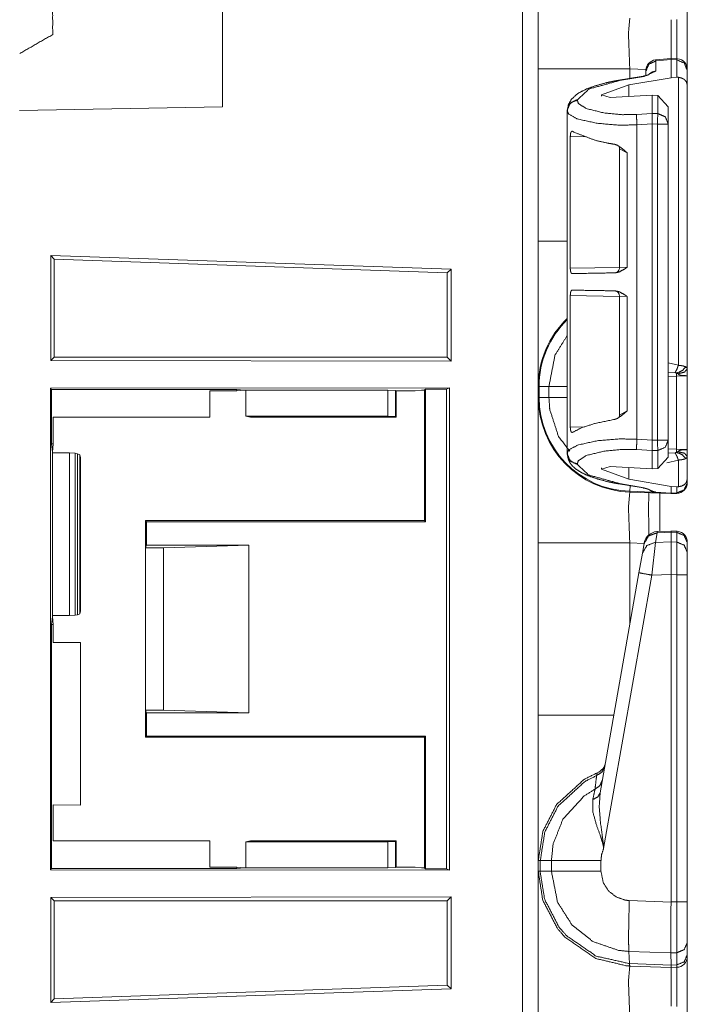
# Model space of a CAD drawing. Units: inches. Extents: x 1.35 to 3.94, y 1.83 to 7.98.
# Drawn here: x 1.53 to 1.68, y 2.26 to 2.49 of the extents above; entities that cross this region are included whole.
import ezdxf

# ---------------------------------------------------------------- set-up
doc = ezdxf.new("R2010")
doc.units = ezdxf.units.IN
doc.header["$MEASUREMENT"] = 0
doc.layers.add('1', color=7, linetype='Continuous', true_color=0xffffff)

msp = doc.modelspace()

# ---------------------------------------------------------------- linework, layer by layer
at = {"layer": '1', "color": 7, "linetype": 'Continuous', "lineweight": 13}
for p, q in [((1.641132116317749, 1.916032910346985), (1.641132116317749, 4.419812202453613)), ((1.571938872337341, 2.46811580657959), (1.571938872337341, 2.511428117752075)), ((1.644751310348511, 2.476855754852295), (1.644751310348511, 2.497795581817627)), ((1.675329566001892, 2.479281425476074), (1.671841859817505, 2.478970527648926)), ((1.671841859817505, 2.478970527648926), (1.671889424324036, 2.478708028793335)), ((1.675376057624817, 2.479018688201904), (1.671889424324036, 2.478708028793335)), ((1.671889424324036, 2.478708028793335), (1.671889424324036, 2.476377964019775)), ((1.675329566001892, 2.479281425476074), (1.675376057624817, 2.479018688201904)), ((1.676709771156311, 2.479235410690308), (1.675329804420471, 2.479281425476074)), ((1.675376296043396, 2.479013681411743), (1.675376057624817, 2.479018688201904)), ((1.675376296043396, 2.474849462509155), (1.675376296043396, 2.479013681411743)), ((1.676691770553589, 2.478969812393188), (1.675376296043396, 2.479013681411743)), ((1.676691770553589, 2.478969812393188), (1.676709055900574, 2.479235172271729)), ((1.676691770553589, 2.474941968917847), (1.676691770553589, 2.478969812393188)), ((1.644751310348511, 2.437114477157593), (1.644751310348511, 2.476855754852295)), ((1.668972015380859, 2.475217342376709), (1.663224697113037, 2.474240779876709)), ((1.669216394424438, 2.475161790847778), (1.663469195365906, 2.474185228347778)), ((1.665663361549377, 2.473199129104614), (1.675376296043396, 2.474849462509155)), ((1.665862917900085, 2.476855754852295), (1.665862917900085, 2.474688529968262)), ((1.669575929641724, 2.476725816726685), (1.665862917900085, 2.476855754852295)), ((1.671889424324036, 2.476377964019775), (1.669216394424438, 2.475161790847778)), ((1.669563889503479, 2.476299047470093), (1.669563889503479, 2.476479768753052)), ((1.669563889503479, 2.475337743759155), (1.669563889503479, 2.476299047470093)), ((1.676691770553589, 2.474941968917847), (1.675376296043396, 2.474849462509155)), ((1.677070140838623, 2.474938869476318), (1.676691770553589, 2.474941968917847)), ((1.677070140838623, 2.408468723297119), (1.677070140838623, 2.474938869476318)), ((1.679126381874084, 2.476635456085205), (1.679126381874084, 2.476555824279785)), ((1.679126381874084, 2.476555824279785), (1.679126381874084, 2.473178625106812)), ((1.665663361549377, 2.473199129104614), (1.659338712692261, 2.47088623046875)), ((1.665663361549377, 2.470507621765137), (1.665663361549377, 2.473199129104614)), ((1.679126381874084, 2.473178625106812), (1.679126381874084, 2.407661199569702)), ((1.659338712692261, 2.470577716827393), (1.659338712692261, 2.47088623046875)), ((1.659338712692261, 2.47088623046875), (1.661356806755066, 2.470276832580566)), ((1.671010494232178, 2.470794677734375), (1.661356806755066, 2.470276832580566)), ((1.671010494232178, 2.46660327911377), (1.671010494232178, 2.470794677734375)), ((1.672316789627075, 2.470734834671021), (1.671010494232178, 2.470794677734375)), ((1.672316789627075, 2.466567754745483), (1.672316789627075, 2.470734834671021)), ((1.672316789627075, 2.470734834671021), (1.674751281738281, 2.468101978302002)), ((1.525063872337341, 2.467297554016113), (1.571938872337341, 2.46811580657959)), ((1.653764367103577, 2.46976900100708), (1.653764367103577, 2.46961522102356)), ((1.674751281738281, 2.468101978302002), (1.674751281738281, 2.464154005050659)), ((1.65143883228302, 2.467206478118896), (1.65143883228302, 2.467359781265259)), ((1.65143883228302, 2.444516897201538), (1.65143883228302, 2.467206478118896)), ((1.667417883872986, 2.466368675231934), (1.671010494232178, 2.466602563858032)), ((1.671010494232178, 2.466602563858032), (1.671010494232178, 2.46660327911377)), ((1.671010494232178, 2.46660327911377), (1.672316789627075, 2.466567754745483)), ((1.671010494232178, 2.464186906814575), (1.667524814605713, 2.463959693908691)), ((1.667524814605713, 2.391410827636719), (1.667524814605713, 2.463959693908691)), ((1.672251343727112, 2.464154005050659), (1.671010494232178, 2.464187622070312)), ((1.671010494232178, 2.464186906814575), (1.671010494232178, 2.464187622070312)), ((1.671010494232178, 2.391183614730835), (1.671010494232178, 2.464186906814575)), ((1.672251343727112, 2.391216516494751), (1.672251343727112, 2.464154005050659)), ((1.674751281738281, 2.464154005050659), (1.674751281738281, 2.391216516494751)), ((1.652142763137817, 2.461257696151733), (1.652142763137817, 2.430878877639771)), ((1.655865907669067, 2.461173057556152), (1.652142763137817, 2.461257696151733)), ((1.663527488708496, 2.458471059799194), (1.663527488708496, 2.431056261062622)), ((1.665259599685669, 2.457520961761475), (1.663527727127075, 2.458457708358765)), ((1.665259599685669, 2.457520961761475), (1.665259599685669, 2.431103467941284)), ((1.65143883228302, 2.444516897201538), (1.651455283164978, 2.444515705108643)), ((1.651455283164978, 2.444515705108643), (1.651455283164978, 2.431099653244019)), ((1.53229832649231, 2.433780670166016), (1.53229832649231, 2.409563064575195)), ((1.624629616737366, 2.430669069290161), (1.53229832649231, 2.433780670166016)), ((1.53229832649231, 2.433780670166016), (1.533071041107178, 2.432980537414551)), ((1.623744368553162, 2.429814100265503), (1.533071041107178, 2.432980537414551)), ((1.533071041107178, 2.432980537414551), (1.533071041107178, 2.410335779190063)), ((1.624629616737366, 2.430669069290161), (1.623744368553162, 2.429814100265503)), ((1.623744368553162, 2.429814100265503), (1.623744368553162, 2.410335779190063)), ((1.624629616737366, 2.430669069290161), (1.624629616737366, 2.409450531005859)), ((1.651455283164978, 2.431099653244019), (1.65143883228302, 2.431098461151123)), ((1.65143883228302, 2.424360513687134), (1.65143883228302, 2.431098461151123)), ((1.652142763137817, 2.430878877639771), (1.663527131080627, 2.431077480316162)), ((1.663527846336365, 2.431056261062622), (1.665259599685669, 2.431103467941284)), ((1.65143883228302, 2.424360513687134), (1.651455283164978, 2.424359321594238)), ((1.651455283164978, 2.410943508148193), (1.651455283164978, 2.424359321594238)), ((1.652142763137817, 2.424580097198486), (1.652142763137817, 2.394201278686523)), ((1.663527488708496, 2.424381256103516), (1.652142763137817, 2.424580097198486)), ((1.663527488708496, 2.424402952194214), (1.663527488708496, 2.396987915039062)), ((1.665259599685669, 2.424355268478394), (1.663527607917786, 2.424402952194214)), ((1.665259599685669, 2.424355268478394), (1.665259599685669, 2.397938013076782)), ((1.53229832649231, 2.409563064575195), (1.533071041107178, 2.410335779190063)), ((1.624629616737366, 2.409450531005859), (1.53229832649231, 2.409563064575195)), ((1.623744368553162, 2.410335779190063), (1.533071041107178, 2.410335779190063)), ((1.624629616737366, 2.409450531005859), (1.623744368553162, 2.410335779190063)), ((1.651455283164978, 2.410943508148193), (1.65143883228302, 2.410942316055298)), ((1.65143883228302, 2.388163805007935), (1.65143883228302, 2.410942316055298)), ((1.674751281738281, 2.409044742584229), (1.677070140838623, 2.408468723297119)), ((1.676306247711182, 2.406772613525391), (1.674751281738281, 2.406878709793091)), ((1.676669955253601, 2.405936241149902), (1.674751281738281, 2.405869483947754)), ((1.679126381874084, 2.406064987182617), (1.676669955253601, 2.405936241149902)), ((1.676669955253601, 2.389127731323242), (1.676669955253601, 2.405936241149902)), ((1.679126381874084, 2.406064987182617), (1.679126381874084, 2.388998985290527)), ((1.532212376594543, 2.403206348419189), (1.624247312545776, 2.403262376785278)), ((1.532212376594543, 2.292013883590698), (1.532212376594543, 2.403206348419189)), ((1.532212376594543, 2.403206348419189), (1.532497644424438, 2.402920961380005)), ((1.532497644424438, 2.402920961380005), (1.575204253196716, 2.402920961380005)), ((1.532497644424438, 2.402920961380005), (1.532497644424438, 2.390354871749878)), ((1.568969130516052, 2.402578830718994), (1.575204253196716, 2.402578830718994)), ((1.568971037864685, 2.3965163230896), (1.568969130516052, 2.402578830718994)), ((1.575204253196716, 2.402920961380005), (1.576932549476624, 2.40274977684021)), ((1.575204253196716, 2.402578830718994), (1.575204253196716, 2.402920961380005)), ((1.575204253196716, 2.402578830718994), (1.576932549476624, 2.40274977684021)), ((1.576932549476624, 2.40274977684021), (1.577324032783508, 2.402711153030396)), ((1.577324032783508, 2.402711153030396), (1.610063791275024, 2.402711153030396)), ((1.577324032783508, 2.396718502044678), (1.577324032783508, 2.402711153030396)), ((1.610063791275024, 2.402711153030396), (1.611797094345093, 2.40268087387085)), ((1.610063791275024, 2.396718502044678), (1.610063791275024, 2.402711153030396)), ((1.611797094345093, 2.40268087387085), (1.611938834190369, 2.402610063552856)), ((1.611797094345093, 2.40268087387085), (1.611797094345093, 2.396657943725586)), ((1.611938834190369, 2.402610063552856), (1.616381525993347, 2.402610063552856)), ((1.611938834190369, 2.3965163230896), (1.611938834190369, 2.402610063552856)), ((1.616381525993347, 2.402610063552856), (1.617794036865234, 2.40274977684021)), ((1.617794036865234, 2.40274977684021), (1.618501305580139, 2.402819871902466)), ((1.617794036865234, 2.40274977684021), (1.618501305580139, 2.402679920196533)), ((1.618741393089294, 2.402940034866333), (1.618501305580139, 2.402819871902466)), ((1.618501305580139, 2.402679920196533), (1.618501305580139, 2.402819871902466)), ((1.618501305580139, 2.372610092163086), (1.618501305580139, 2.402679920196533)), ((1.618741393089294, 2.402940034866333), (1.623602151870728, 2.402940034866333)), ((1.618741393089294, 2.372370004653931), (1.618741393089294, 2.402940034866333)), ((1.623602151870728, 2.402940034866333), (1.624247312545776, 2.403262376785278)), ((1.623602151870728, 2.402940034866333), (1.623602151870728, 2.292280197143555)), ((1.624247312545776, 2.403262376785278), (1.624247312545776, 2.291957855224609)), ((1.644751310348511, 2.401053905487061), (1.644751310348511, 2.403541088104248)), ((1.644939780235291, 2.403541088104248), (1.647203922271729, 2.403541088104248)), ((1.644939780235291, 2.403541088104248), (1.644939780235291, 2.401053905487061)), ((1.647203922271729, 2.401053905487061), (1.647203922271729, 2.403541088104248)), ((1.644939780235291, 2.401053905487061), (1.647203922271729, 2.401053905487061)), ((1.663528084754944, 2.396966218948364), (1.665259599685669, 2.397938013076782)), ((1.532876491546631, 2.3965163230896), (1.532876491546631, 2.390354871749878)), ((1.532876491546631, 2.3965163230896), (1.568971037864685, 2.3965163230896)), ((1.577324032783508, 2.396718502044678), (1.610063791275024, 2.396718502044678)), ((1.578345060348511, 2.3965163230896), (1.577324032783508, 2.396718502044678)), ((1.611938834190369, 2.3965163230896), (1.578345060348511, 2.3965163230896)), ((1.611797094345093, 2.396657943725586), (1.610063791275024, 2.396718502044678)), ((1.611797094345093, 2.396657943725586), (1.611938834190369, 2.3965163230896)), ((1.652142763137817, 2.394201278686523), (1.655448794364929, 2.39427661895752)), ((1.667524814605713, 2.391410827636719), (1.671010494232178, 2.391183614730835)), ((1.671010494232178, 2.391182661056519), (1.672251343727112, 2.391216516494751)), ((1.671010494232178, 2.391182661056519), (1.671010494232178, 2.391183614730835)), ((1.674751281738281, 2.391216516494751), (1.674751281738281, 2.387268543243408)), ((1.532497644424438, 2.390354871749878), (1.532687067985535, 2.388440847396851)), ((1.532876491546631, 2.390354871749878), (1.532497644424438, 2.390354871749878)), ((1.532876491546631, 2.390354871749878), (1.532687067985535, 2.388440847396851)), ((1.532687067985535, 2.388440847396851), (1.532687067985535, 2.388433218002319)), ((1.532707452774048, 2.388227701187134), (1.532687067985535, 2.388433218002319)), ((1.671010494232178, 2.388767719268799), (1.667417883872986, 2.389001607894897)), ((1.672316789627075, 2.388802528381348), (1.671010494232178, 2.388767242431641)), ((1.671010494232178, 2.388767242431641), (1.671010494232178, 2.388767719268799)), ((1.671010494232178, 2.384575605392456), (1.671010494232178, 2.388767242431641)), ((1.672316789627075, 2.38463568687439), (1.672316789627075, 2.388802528381348)), ((1.674751281738281, 2.389194488525391), (1.676669955253601, 2.389127731323242)), ((1.676669955253601, 2.389127731323242), (1.679126381874084, 2.388998985290527)), ((1.536604046821594, 2.388239622116089), (1.532707452774048, 2.388227701187134)), ((1.532707452774048, 2.388227701187134), (1.532707452774048, 2.350742340087891)), ((1.536604046821594, 2.350730419158936), (1.536604046821594, 2.388239622116089)), ((1.536604046821594, 2.388239622116089), (1.537906527519226, 2.388150930404663)), ((1.537906527519226, 2.388150930404663), (1.537906527519226, 2.35081934928894)), ((1.537906527519226, 2.388150930404663), (1.53843367099762, 2.388062715530396)), ((1.53843367099762, 2.388062715530396), (1.539005041122437, 2.387838125228882)), ((1.53843367099762, 2.350907564163208), (1.53843367099762, 2.388062715530396)), ((1.539005041122437, 2.387838125228882), (1.539005041122437, 2.351131916046143)), ((1.539005041122437, 2.387838125228882), (1.53912627696991, 2.387226343154907)), ((1.53912627696991, 2.387226343154907), (1.53912627696991, 2.351743698120117)), ((1.65143883228302, 2.388010501861572), (1.65143883228302, 2.388163805007935)), ((1.674751281738281, 2.387268543243408), (1.672316789627075, 2.38463568687439)), ((1.677070140838623, 2.386595010757446), (1.674413204193115, 2.38596248626709)), ((1.674751281738281, 2.388185024261475), (1.676306247711182, 2.388291358947754)), ((1.677070140838623, 2.380431652069092), (1.677070140838623, 2.386595010757446)), ((1.679126381874084, 2.387402534484863), (1.679126381874084, 2.382191896438599)), ((1.653764367103577, 2.385755062103271), (1.653764367103577, 2.38560152053833)), ((1.659338712692261, 2.384484052658081), (1.661356806755066, 2.385093688964844)), ((1.659338712692261, 2.384484052658081), (1.659338712692261, 2.384793043136597)), ((1.665663361549377, 2.382171392440796), (1.659338712692261, 2.384484052658081)), ((1.671010494232178, 2.384575605392456), (1.661356806755066, 2.385093688964844)), ((1.665663361549377, 2.382171392440796), (1.665663361549377, 2.384862661361694)), ((1.671010494232178, 2.384575605392456), (1.672316789627075, 2.38463568687439)), ((1.665663361549377, 2.382171392440796), (1.675376296043396, 2.380520820617676)), ((1.679126381874084, 2.382191896438599), (1.679126381874084, 2.381414890289307)), ((1.663224697113037, 2.381129503250122), (1.668972015380859, 2.380152940750122)), ((1.663469195365906, 2.381185054779053), (1.669216394424438, 2.380208730697632)), ((1.665869474411011, 2.379380464553833), (1.665914535522461, 2.380672454833984)), ((1.665869474411011, 2.379380464553833), (1.670952439308167, 2.379203081130981)), ((1.669216394424438, 2.380208730697632), (1.671807408332825, 2.379215717315674)), ((1.675376296043396, 2.380520820617676), (1.676691770553589, 2.380428314208984)), ((1.675376296043396, 2.378966569900513), (1.675376296043396, 2.380520820617676)), ((1.676691770553589, 2.380428314208984), (1.677070140838623, 2.380431652069092)), ((1.676691770553589, 2.379000902175903), (1.676691770553589, 2.380428314208984)), ((1.679126381874084, 2.381414890289307), (1.679126381874084, 2.381393671035767)), ((1.675376296043396, 2.378860235214233), (1.665862917900085, 2.379192352294922)), ((1.671807408332825, 2.379215717315674), (1.675376296043396, 2.378966331481934)), ((1.671807408332825, 2.379215717315674), (1.671836853027344, 2.379107475280762)), ((1.675376296043396, 2.378860235214233), (1.671836853027344, 2.379107475280762)), ((1.67533278465271, 2.378862142562866), (1.671844601631165, 2.379070997238159)), ((1.672832608222961, 2.37894868850708), (1.672832608222961, 2.370105266571045)), ((1.675376296043396, 2.378966569900513), (1.676691770553589, 2.379000902175903)), ((1.675376296043396, 2.378966331481934), (1.675376296043396, 2.378966569900513)), ((1.675376296043396, 2.378966331481934), (1.675376296043396, 2.378860235214233)), ((1.676691770553589, 2.378894567489624), (1.675376296043396, 2.378860235214233)), ((1.676691770553589, 2.378894567489624), (1.676691770553589, 2.379000902175903)), ((1.554126262664795, 2.372610092163086), (1.55436635017395, 2.372370004653931)), ((1.554126262664795, 2.366360187530518), (1.554126262664795, 2.372610092163086)), ((1.554126262664795, 2.372610092163086), (1.579126358032227, 2.372610092163086)), ((1.579126358032227, 2.372610092163086), (1.618501305580139, 2.372610092163086)), ((1.618501305580139, 2.372610092163086), (1.618741393089294, 2.372370004653931)), ((1.55436635017395, 2.372370004653931), (1.55436635017395, 2.366961479187012)), ((1.618741393089294, 2.372370004653931), (1.55436635017395, 2.372370004653931)), ((1.675366997718811, 2.370217800140381), (1.672144651412964, 2.370074272155762)), ((1.676709771156311, 2.37017297744751), (1.675366997718811, 2.370217800140381)), ((1.675366997718811, 2.370217800140381), (1.675376296043396, 2.369951725006104)), ((1.672146081924438, 2.369807958602905), (1.671757817268372, 2.367606401443481)), ((1.672144651412964, 2.370074272155762), (1.672146081924438, 2.369807958602905)), ((1.675376296043396, 2.369951725006104), (1.672146081924438, 2.369807958602905)), ((1.675376296043396, 2.369951248168945), (1.675376296043396, 2.369951725006104)), ((1.675376296043396, 2.367703676223755), (1.675376296043396, 2.369951248168945)), ((1.676691770553589, 2.369907379150391), (1.675376296043396, 2.369951248168945)), ((1.676691770553589, 2.369907379150391), (1.676709771156311, 2.37017297744751)), ((1.676691770553589, 2.367677211761475), (1.676691770553589, 2.369907379150391)), ((1.55436635017395, 2.366961479187012), (1.554126262664795, 2.366360187530518)), ((1.55831503868103, 2.366360187530518), (1.554126262664795, 2.366360187530518)), ((1.554126262664795, 2.32886004447937), (1.554126262664795, 2.366360187530518)), ((1.57795786857605, 2.366961479187012), (1.55436635017395, 2.366961479187012)), ((1.55831503868103, 2.366360187530518), (1.57795786857605, 2.366961479187012)), ((1.55831503868103, 2.32886004447937), (1.55831503868103, 2.366360187530518)), ((1.57795786857605, 2.328258514404297), (1.57795786857605, 2.366961479187012)), ((1.644751310348511, 2.327739477157593), (1.644751310348511, 2.367480754852295)), ((1.669183015823364, 2.367364645004272), (1.665862917900085, 2.367480754852295)), ((1.665862917900085, 2.367480754852295), (1.665862917900085, 2.348535299301147)), ((1.668789386749268, 2.365132331848145), (1.669177532196045, 2.367334127426147)), ((1.669177532196045, 2.367334127426147), (1.669205904006958, 2.367494106292725)), ((1.671757817268372, 2.367606401443481), (1.670956134796143, 2.360043287277222)), ((1.671757817268372, 2.367606401443481), (1.675376296043396, 2.367703199386597)), ((1.675376296043396, 2.367703199386597), (1.675376296043396, 2.367703676223755)), ((1.675376296043396, 2.367703676223755), (1.676691770553589, 2.367677211761475)), ((1.675376296043396, 2.367703199386597), (1.675376296043396, 2.360161542892456)), ((1.676691770553589, 2.360133409500122), (1.676691770553589, 2.367677211761475)), ((1.679126381874084, 2.367572784423828), (1.679126381874084, 2.367493391036987)), ((1.679126381874084, 2.367493391036987), (1.679126381874084, 2.365263223648071)), ((1.667987704277039, 2.360585689544678), (1.668789386749268, 2.365132331848145)), ((1.679126381874084, 2.365263223648071), (1.679126381874084, 2.360133409500122)), ((1.659033894538879, 2.309806108474731), (1.667987704277039, 2.360585689544678)), ((1.670956134796143, 2.360043287277222), (1.659837126731873, 2.296983957290649)), ((1.675376296043396, 2.360161542892456), (1.670956134796143, 2.360043287277222)), ((1.675376296043396, 2.360159873962402), (1.675376296043396, 2.360161542892456)), ((1.675376296043396, 2.284599781036377), (1.675376296043396, 2.360159873962402)), ((1.676691770553589, 2.360133409500122), (1.675376296043396, 2.360159873962402)), ((1.676691770553589, 2.284634113311768), (1.676691770553589, 2.360133409500122)), ((1.679126381874084, 2.360133409500122), (1.679126381874084, 2.284634113311768)), ((1.532687067985535, 2.350529193878174), (1.532497644424438, 2.348615407943726)), ((1.532707452774048, 2.350742340087891), (1.532687067985535, 2.350536823272705)), ((1.532687067985535, 2.350536823272705), (1.532687067985535, 2.350529193878174)), ((1.532687067985535, 2.350529193878174), (1.532876491546631, 2.348615407943726)), ((1.536604046821594, 2.350730419158936), (1.532707452774048, 2.350742340087891)), ((1.537906527519226, 2.35081934928894), (1.536604046821594, 2.350730419158936)), ((1.53843367099762, 2.350907564163208), (1.537906527519226, 2.35081934928894)), ((1.539005041122437, 2.351131916046143), (1.53843367099762, 2.350907564163208)), ((1.53912627696991, 2.351743698120117), (1.539005041122437, 2.351131916046143)), ((1.532876491546631, 2.348615407943726), (1.532497644424438, 2.348615407943726)), ((1.532497644424438, 2.348615407943726), (1.532497644424438, 2.292299032211304)), ((1.532876491546631, 2.348615407943726), (1.532876491546631, 2.344481468200684)), ((1.53912627696991, 2.344491004943848), (1.532876491546631, 2.344481468200684)), ((1.53912627696991, 2.306978940963745), (1.53912627696991, 2.344491004943848)), ((1.55831503868103, 2.32886004447937), (1.554126262664795, 2.32886004447937)), ((1.55436635017395, 2.328258514404297), (1.554126262664795, 2.32886004447937)), ((1.554126262664795, 2.322610139846802), (1.554126262664795, 2.32886004447937)), ((1.57795786857605, 2.328258514404297), (1.55436635017395, 2.328258514404297)), ((1.55436635017395, 2.328258514404297), (1.55436635017395, 2.322850227355957)), ((1.55831503868103, 2.32886004447937), (1.57795786857605, 2.328258514404297)), ((1.55436635017395, 2.322850227355957), (1.554126262664795, 2.322610139846802)), ((1.554126262664795, 2.322610139846802), (1.579126358032227, 2.322610139846802)), ((1.618741393089294, 2.322850227355957), (1.55436635017395, 2.322850227355957)), ((1.618501305580139, 2.322610139846802), (1.579126358032227, 2.322610139846802)), ((1.618501305580139, 2.322610139846802), (1.618741393089294, 2.322850227355957)), ((1.618501305580139, 2.322610139846802), (1.618501305580139, 2.292540311813354)), ((1.618741393089294, 2.322850227355957), (1.618741393089294, 2.292280197143555)), ((1.532876491546631, 2.306988477706909), (1.532876491546631, 2.298703908920288)), ((1.53912627696991, 2.306978940963745), (1.532876491546631, 2.306988477706909)), ((1.532876491546631, 2.298703908920288), (1.568970084190369, 2.298703908920288)), ((1.568970084190369, 2.292641162872314), (1.568970084190369, 2.298703908920288)), ((1.578345060348511, 2.298703908920288), (1.577324032783508, 2.29850172996521)), ((1.577324032783508, 2.29850172996521), (1.610063791275024, 2.29850172996521)), ((1.577324032783508, 2.292509078979492), (1.577324032783508, 2.29850172996521)), ((1.611938834190369, 2.298703908920288), (1.578345060348511, 2.298703908920288)), ((1.610063791275024, 2.29850172996521), (1.611797094345093, 2.298562049865723)), ((1.610063791275024, 2.292509078979492), (1.610063791275024, 2.29850172996521)), ((1.611797094345093, 2.298562049865723), (1.611938834190369, 2.298703908920288)), ((1.611797094345093, 2.298562049865723), (1.611797094345093, 2.292539358139038)), ((1.611938834190369, 2.292610168457031), (1.611938834190369, 2.298703908920288)), ((1.644751310348511, 2.291678905487061), (1.644751310348511, 2.294166088104248)), ((1.644751310348511, 2.294166088104248), (1.645221590995789, 2.294166088104248)), ((1.645221590995789, 2.294166088104248), (1.647784113883972, 2.294166088104248)), ((1.645221590995789, 2.294166088104248), (1.645221590995789, 2.291678905487061)), ((1.647784113883972, 2.291678905487061), (1.647784113883972, 2.294166088104248)), ((1.659220695495605, 2.294166803359985), (1.659220695495605, 2.291678190231323)), ((1.532497644424438, 2.292299032211304), (1.532212376594543, 2.292013883590698)), ((1.532212376594543, 2.292013883590698), (1.624247312545776, 2.291957855224609)), ((1.532497644424438, 2.292299032211304), (1.575204253196716, 2.292299032211304)), ((1.568970084190369, 2.292641162872314), (1.575204253196716, 2.292641162872314)), ((1.575204253196716, 2.292641162872314), (1.576932549476624, 2.292470216751099)), ((1.575204253196716, 2.292641162872314), (1.575204253196716, 2.292299032211304)), ((1.575204253196716, 2.292299032211304), (1.576932549476624, 2.292470216751099)), ((1.576932549476624, 2.292470216751099), (1.577324032783508, 2.292509078979492)), ((1.577324032783508, 2.292509078979492), (1.610063791275024, 2.292509078979492)), ((1.611797094345093, 2.292539358139038), (1.610063791275024, 2.292509078979492)), ((1.611797094345093, 2.292539358139038), (1.611938834190369, 2.292610168457031)), ((1.611938834190369, 2.292610168457031), (1.616381525993347, 2.292610168457031)), ((1.616381525993347, 2.292610168457031), (1.617794036865234, 2.292470216751099)), ((1.617794036865234, 2.292470216751099), (1.618501305580139, 2.292540311813354)), ((1.617794036865234, 2.292470216751099), (1.618501305580139, 2.292400121688843)), ((1.618501305580139, 2.292540311813354), (1.618501305580139, 2.292400121688843)), ((1.618741393089294, 2.292280197143555), (1.618501305580139, 2.292400121688843)), ((1.623602151870728, 2.292280197143555), (1.618741393089294, 2.292280197143555)), ((1.623602151870728, 2.292280197143555), (1.624247312545776, 2.291957855224609)), ((1.644751310348511, 2.291678905487061), (1.645221590995789, 2.291678905487061)), ((1.645221590995789, 2.291678905487061), (1.647784113883972, 2.291678905487061)), ((1.624629616737366, 2.285769701004028), (1.53229832649231, 2.285656929016113)), ((1.53229832649231, 2.261439561843872), (1.53229832649231, 2.285656929016113)), ((1.53229832649231, 2.285656929016113), (1.533071041107178, 2.284884214401245)), ((1.623744368553162, 2.284884214401245), (1.533071041107178, 2.284884214401245)), ((1.533071041107178, 2.262239694595337), (1.533071041107178, 2.284884214401245)), ((1.624629616737366, 2.285769701004028), (1.623744368553162, 2.284884214401245)), ((1.623744368553162, 2.265405893325806), (1.623744368553162, 2.284884214401245)), ((1.624629616737366, 2.264550924301147), (1.624629616737366, 2.285769701004028)), ((1.665754795074463, 2.284929752349854), (1.675376296043396, 2.284593820571899)), ((1.675376296043396, 2.284599781036377), (1.676691770553589, 2.284634113311768)), ((1.675376296043396, 2.284593820571899), (1.675376296043396, 2.284599781036377)), ((1.679126381874084, 2.284634113311768), (1.679126381874084, 2.275238752365112)), ((1.679126381874084, 2.275238752365112), (1.679126381874084, 2.27243185043335)), ((1.675330400466919, 2.272852659225464), (1.665657043457031, 2.273190259933472)), ((1.665828466415405, 2.270380735397339), (1.665657043457031, 2.273190259933472)), ((1.67671012878418, 2.272890329360962), (1.675330400466919, 2.272854328155518)), ((1.675330400466919, 2.272852659225464), (1.675330400466919, 2.272854328155518)), ((1.675373315811157, 2.27004861831665), (1.675330400466919, 2.272852659225464)), ((1.67671012878418, 2.270083665847778), (1.67671012878418, 2.272890329360962)), ((1.665828466415405, 2.270380735397339), (1.675373315811157, 2.270047426223755)), ((1.665889382362366, 2.269816398620605), (1.665828466415405, 2.270380735397339)), ((1.679126381874084, 2.27243185043335), (1.679126381874084, 2.272018671035767)), ((1.665889382362366, 2.269816398620605), (1.665862917900085, 2.269817352294922)), ((1.675376296043396, 2.269485235214233), (1.665889382362366, 2.269816398620605)), ((1.675373315811157, 2.27004861831665), (1.67671012878418, 2.270083665847778)), ((1.675373315811157, 2.270047426223755), (1.675373315811157, 2.27004861831665)), ((1.675376296043396, 2.269485235214233), (1.675373315811157, 2.270047426223755)), ((1.676691770553589, 2.269519567489624), (1.675376296043396, 2.269485235214233)), ((1.676691770553589, 2.269519567489624), (1.67671012878418, 2.270083665847778)), ((1.624629616737366, 2.264550924301147), (1.53229832649231, 2.261439561843872)), ((1.623744368553162, 2.265405893325806), (1.533071041107178, 2.262239694595337)), ((1.624629616737366, 2.264550924301147), (1.623744368553162, 2.265405893325806)), ((1.53229832649231, 2.261439561843872), (1.533071041107178, 2.262239694595337))]:
    msp.add_line(p, q, dxfattribs=at)
for centre, radius, start, end in [((1.672063827514648, 2.476480484008789), 0.002499999944120646, 96.13524997501634, 180), ((1.676626324653625, 2.476737022399902), 0.002499999944120646, 0, 83.87736813543334), ((1.662277460098267, 2.431056261062622), 0.001249999972060323, 270.9999999622501, 2.18357970358958), ((1.662277460098267, 2.424402952194214), 0.001249999972060323, 0.5730079836411124, 89.00000003774993), ((1.666626334190369, 2.403541088104248), 0.02187499962747097, 133.9113758678087, 180), ((1.666626334190369, 2.403541088104248), 0.02168654091656208, 134.3926250670562, 180), ((1.666626334190369, 2.401053905487061), 0.02187499962747097, 180, 268.000000014125), ((1.666626334190369, 2.401053905487061), 0.02168654091656208, 180, 267.9999999872941), ((1.676626324653625, 2.381393671035767), 0.002499999944120646, 271.5000000771539, 0), ((1.672283411026001, 2.366952419281006), 0.003125000046566129, 93.08452554878998, 169.9999999671003), ((1.676626324653625, 2.367674350738525), 0.002499999944120646, 0, 83.87736813543334), ((1.657184600830078, 2.317314624786377), 0.003125000046566129, 292.189284640284, 349.9999999671003), ((1.676626324653625, 2.272018671035767), 0.002499999944120646, 271.5000000771539, 0)]:
    msp.add_arc(centre, radius, start, end, dxfattribs=at)
for points, knots in [([(1.525126277978174, 2.480422626793683), (1.532731055180548, 2.484813089139578), (1.532731055180548, 2.493594420732421), (1.525126277978174, 2.497985086528843)], [0, 0, 0.3333298929767758, 0.6666662456039362, 1, 1]), ([(1.665862873996701, 2.488567361691423), (1.665547322231248, 2.485148985957608), (1.665862873996701, 2.476855732176062)], [0, 0, 0.292606648086095, 1, 1]), ([(1.675376322306491, 2.488235126982858), (1.675396972534855, 2.485727599252868), (1.67538690173383, 2.47927984519049)], [0, 0, 0.2800120426886928, 1, 1]), ([(1.676704955964965, 2.479235899876926), (1.676718180249139, 2.485738178680208), (1.676691731680791, 2.488269510121711)], [0, 0, 0.7197768050596499, 1, 1]), ([(1.669563842510797, 2.476299091537584), (1.67023543269633, 2.477945820093083), (1.671889383745494, 2.478707945762579)], [0, 0, 0.4940708585366134, 1, 1]), ([(1.676691731680791, 2.478969786589232), (1.678417093864496, 2.478240823355435), (1.679126322397295, 2.476555846101093)], [0, 0, 0.506062881329466, 1, 1]), ([(1.670340311442359, 2.475589863004785), (1.670279479735157, 2.475560769579602), (1.670184468339627, 2.475521910529181), (1.670051818596832, 2.475474303106154), (1.66983768691847, 2.475408385135808), (1.669583272036007, 2.475341856813884), (1.669294270564166, 2.475278176799321), (1.668972004931362, 2.475217345092119)], [0, 0, 0.04742227479031036, 0.1196137577815969, 0.2187288129283179, 0.3762956493710219, 0.5612348139358821, 0.7693570844593575, 1, 1]), ([(1.668972004931362, 2.475217345092119), (1.66909132866472, 2.475213276081604), (1.6692163490128, 2.475161803098587)], [0, 0, 0.4689530131417474, 1, 1]), ([(1.670252929441546, 2.475634011768875), (1.67099908424477, 2.476154031312717), (1.671889383745494, 2.476378030341579)], [0, 0, 0.4976583807403791, 1, 1]), ([(1.677070149658704, 2.474938821322354), (1.67784783929342, 2.474761209013366), (1.678447204542309, 2.474430805359532), (1.678907104455789, 2.473930317066163), (1.679126322397295, 2.473188332998717), (1.679126322397295, 2.473178567373481)], [0, 0, 0.270845317877104, 0.503218025512396, 0.7339955733112936, 0.996684307222883, 1, 1]), ([(1.663224731029175, 2.474240782568472), (1.661783080603641, 2.473974058929201), (1.660418334476844, 2.47367519010686), (1.657932779403637, 2.472983458319277), (1.655781391818991, 2.472189390917237), (1.653884419116807, 2.471213438745167), (1.652412861463986, 2.469896910392976), (1.651608926711447, 2.468453022011659)], [0, 0, 0.108626093053581, 0.2121377879475437, 0.403293775869828, 0.5732033127060133, 0.7312620620816009, 0.8775562953726641, 1, 1]), ([(1.663469176835875, 2.47418524057494), (1.656431823149845, 2.472228860319234), (1.653764383306608, 2.469768940012273)], [0, 0, 0.6681030449354098, 1, 1]), ([(1.663224731029175, 2.474240782568472), (1.663344054762533, 2.474236713557957), (1.663469176835875, 2.47418524057494)], [0, 0, 0.4687798037932154, 1, 1]), ([(1.651438842071911, 2.467359882336751), (1.652110432257444, 2.469006814342777), (1.653764383306608, 2.469768940012273)], [0, 0, 0.494097335991156, 1, 1]), ([(1.651438842071911, 2.467206480640328), (1.651612792271436, 2.468091490427383), (1.652110432257444, 2.468853412646354), (1.652862588851178, 2.469386046122793), (1.653764383306608, 2.469615334865324)], [0, 0, 0.2461554750719933, 0.4945205190398677, 0.7460542823989993, 1, 1]), ([(1.653764383306608, 2.469615334865324), (1.654008829113309, 2.468906106332525), (1.655801635146304, 2.467724465678913), (1.659880411286736, 2.466725727047958), (1.664180236423405, 2.466308856920676), (1.667417846365083, 2.46636867137525)], [0, 0, 0.05118960005877474, 0.19770767073414, 0.4842538835745354, 0.7790371852701305, 1, 1]), ([(1.667524861341633, 2.463959613699728), (1.663403462316055, 2.463899799245155), (1.658370198034021, 2.464316872822963), (1.653809244147538, 2.465315408003391), (1.651723367632187, 2.466497048657004), (1.651438842071911, 2.467206480640328)], [0, 0, 0.2424178200592664, 0.53945430162782, 0.8140515266489315, 0.9550455219399385, 1, 1]), ([(1.667524861341633, 2.463959613699728), (1.667439920747128, 2.46547715117137), (1.667417846365083, 2.46636867137525)], [0, 0, 0.6302230204503847, 1, 1]), ([(1.671010477474212, 2.464187681739105), (1.671009561946846, 2.464919289829737), (1.671004984310017, 2.465669208467688), (1.671004679134228, 2.466252094223989), (1.671010477474212, 2.466602639479873)], [0, 0, 0.302940997437066, 0.6134694862000134, 0.8548280504484268, 1, 1]), ([(1.674751322291357, 2.464153908951829), (1.674042093758558, 2.465838886206171), (1.672316731574853, 2.466567849439969)], [0, 0, 0.493937118670534, 1, 1]), ([(1.65214278089104, 2.461257587267113), (1.652161905240462, 2.461654722693396), (1.65221836276136, 2.462007099004012), (1.652309813772689, 2.462280739961159), (1.652434325494454, 2.462451638402797), (1.652587320289825, 2.462495380265835), (1.652686705871659, 2.4624524522049)], [0, 0, 0.2612640060664378, 0.4957670912216149, 0.6853551383061627, 0.8242984420488307, 0.9288610308373553, 1, 1]), ([(1.662386820038833, 2.459470274398313), (1.660757486503286, 2.459747170563872), (1.657913349878427, 2.460393939785263), (1.652937051743606, 2.462287250377983), (1.652686705871659, 2.4624524522049)], [0, 0, 0.1621292653774544, 0.4482622002275491, 0.9705757848413595, 1, 1]), ([(1.662386820038833, 2.459470274398313), (1.663127176502073, 2.459211485329547), (1.664646748478972, 2.458049986277985), (1.665246927529964, 2.457531187437297), (1.665259541462561, 2.457521014911009)], [0, 0, 0.2236685563801068, 0.7691308510091446, 0.9953786095743518, 1, 1]), ([(1.663313333733143, 2.459077818334123), (1.663459411210638, 2.458832457000057), (1.663495421953698, 2.458668882777346), (1.663506001381037, 2.45847723238208)], [0, 0, 0.4427276371014323, 0.7024091846832065, 1, 1]), ([(1.644751321564925, 2.403541114515377), (1.644751321564925, 2.40803777803572), (1.644751321564925, 2.437114520276253)], [0, 0, 0.1339352805720519, 1, 1]), ([(1.652561075172002, 2.429636289300902), (1.652405333794533, 2.429709938391227), (1.652276142710676, 2.42993434432114), (1.652190083138279, 2.430270444589695), (1.652148274055236, 2.430662900653886), (1.65214278089104, 2.430878761661717)], [0, 0, 0.1240508785177248, 0.3105020640458314, 0.560323418790314, 0.8445159467490367, 1, 1]), ([(1.652561075172002, 2.429636289300902), (1.657913349878427, 2.429729673092226), (1.662497191949058, 2.429809832599375)], [0, 0, 0.5386684865412634, 1, 1]), ([(1.665259541462561, 2.431103574492681), (1.665246418903649, 2.431094215768496), (1.664741352973451, 2.430735735942108), (1.663369892979304, 2.429984800051528), (1.662497191949058, 2.429809832599375)], [0, 0, 0.005217627587417782, 0.205712417839031, 0.7118708245975724, 1, 1]), ([(1.65214278089104, 2.42458013683472), (1.652162006965725, 2.424977679162055), (1.652218464486623, 2.425330258923196), (1.652310017223215, 2.425604510231921), (1.652434834120768, 2.425776222475662), (1.652561075172002, 2.425822609195535)], [0, 0, 0.2861332332021914, 0.5428372237472693, 0.7506965704568622, 0.9033105082822288, 1, 1]), ([(1.662497191949058, 2.425649269347588), (1.657913349878427, 2.425729225404211), (1.652561075172002, 2.425822609195535)], [0, 0, 0.4613313209543093, 1, 1]), ([(1.662497191949058, 2.425649269347588), (1.663369892979304, 2.425474301895434), (1.664741352973451, 2.424723366004855), (1.665246418903649, 2.424364886178466), (1.665259541462561, 2.424355324003756)], [0, 0, 0.2881180786383065, 0.7942569916387447, 0.9947440602030563, 1, 1]), ([(1.647203917652959, 2.403541114515377), (1.648607014203861, 2.410777442815601), (1.651455423289761, 2.415405535375584)], [0, 0, 0.5756199948227789, 1, 1]), ([(1.677070149658704, 2.408468686249279), (1.676727945874376, 2.40754929332337), (1.676306294659739, 2.40677251921602)], [0, 0, 0.5260546912939555, 1, 1]), ([(1.676648701894592, 2.406658383471068), (1.676550740466439, 2.406719215178271), (1.676520629788627, 2.406730608407713), (1.676388488672146, 2.406762346689732), (1.676306294659739, 2.40677251921602)], [0, 0, 0.3148660050874454, 0.4027735053798001, 0.7738529174340505, 1, 1]), ([(1.678808329225532, 2.408102678753437), (1.67796156813732, 2.407236386414752), (1.676648701894592, 2.406658383471068)], [0, 0, 0.4578436012238178, 1, 1]), ([(1.676980733152632, 2.406522071618809), (1.676936380938017, 2.406560523768178), (1.67677402741846, 2.406626441738524), (1.676648701894592, 2.406658383471068)], [0, 0, 0.1615934716674254, 0.6439656958198264, 1, 1]), ([(1.676669962474534, 2.405936337555147), (1.676657755442989, 2.406315162434112), (1.676648701894592, 2.406658383471068)], [0, 0, 0.5246975085322279, 1, 1]), ([(1.679126322397295, 2.407661191112538), (1.678515258743175, 2.406907406914598), (1.676980733152632, 2.406522071618809)], [0, 0, 0.3801554799331247, 1, 1]), ([(1.677070149658704, 2.408468686249279), (1.677483459401785, 2.408432472055694), (1.678151387477854, 2.408328101935979), (1.678808329225532, 2.408102678753437)], [0, 0, 0.2323722458260765, 0.6110030800692245, 1, 1]), ([(1.678808329225532, 2.408102678753437), (1.679105163542616, 2.407793433954282), (1.679126322397295, 2.407661191112538)], [0, 0, 0.7619441046518745, 1, 1]), ([(1.679126322397295, 2.407661191112538), (1.679126322397295, 2.407457740586779), (1.679126322397295, 2.406155657221916), (1.679126322397295, 2.406084246087374), (1.679126322397295, 2.406064918287427)], [0, 0, 0.1274534794799898, 0.9431557481519246, 0.987891919449401, 1, 1]), ([(1.679126771634811, 2.40606491828697), (1.679125771576267, 2.406064927413142), (1.678948710088306, 2.406068580396891), (1.67850233963479, 2.40608302538422), (1.677894124288031, 2.406127784499887), (1.677548563570028, 2.406185157548151), (1.67719364412784, 2.406320655598307), (1.676980733152632, 2.406522071618809)], [0, 0, 4.506309693211727e-05, 0.07869689949586019, 0.2765372800598664, 0.5466981229760385, 0.7018729806877073, 0.8701662731082603, 1, 1]), ([(1.644751321564925, 2.367480729527614), (1.644751321564925, 2.396557268317622), (1.644751321564925, 2.401053931837964)], [0, 0, 0.866063907792436, 1, 1]), ([(1.652016641565069, 2.388655249897113), (1.64941339036271, 2.392071998026722), (1.647407164728193, 2.398256080207716), (1.647203917652959, 2.401053931837964)], [0, 0, 0.315795575850088, 0.7937648548961599, 1, 1]), ([(1.665259541462561, 2.397938087035953), (1.665246927529964, 2.39792771105914), (1.664646748478972, 2.397409115668978), (1.663127176502073, 2.396247616617416), (1.662386820038833, 2.395988827548649)], [0, 0, 0.004658038751596043, 0.2308681514163154, 0.7763311535183364, 1, 1]), ([(1.652686705871659, 2.393006446291537), (1.654704528186144, 2.394038550808716), (1.657913349878427, 2.395064958711174), (1.662386820038833, 2.395988827548649)], [0, 0, 0.2221298194095606, 0.5523149018556974, 1, 1]), ([(1.663499084063162, 2.397034156350003), (1.663504780677883, 2.396851457777871), (1.663481790768472, 2.396689714609892), (1.663323607984694, 2.396393694094911)], [0, 0, 0.2680992629783964, 0.507716891369939, 1, 1]), ([(1.652686705871659, 2.393006446291537), (1.652515502254232, 2.392965959636911), (1.652360778129392, 2.39308884375447), (1.652243590626554, 2.393355770844266), (1.652172179492013, 2.393714250670655), (1.652143696418406, 2.394113827503247), (1.65214278089104, 2.394201311229324)], [0, 0, 0.1158448225398733, 0.2459524070949642, 0.4379135614615605, 0.6786060416361702, 0.9423899274600307, 1, 1]), ([(1.651438842071911, 2.388163916877403), (1.651723367632187, 2.388873348860727), (1.653809244147538, 2.39005498951434), (1.658370198034021, 2.391053524694769), (1.663403462316055, 2.391470598272576), (1.666885009438118, 2.391441504847393), (1.667524861341633, 2.391410783818003)], [0, 0, 0.04495335546300789, 0.1859438298713237, 0.4605341976882356, 0.7575632617025561, 0.9623259108111896, 1, 1]), ([(1.667417846365083, 2.389001726142482), (1.667439920747128, 2.389893246346361), (1.667524861341633, 2.391410783818003)], [0, 0, 0.3697769795496154, 1, 1]), ([(1.671010477474212, 2.388767758037858), (1.671004679134228, 2.389118303293742), (1.671004984310017, 2.389701189050044), (1.671009561946846, 2.390451107687994), (1.671010477474212, 2.391182715778626)], [0, 0, 0.1451719495515731, 0.3865305137999865, 0.697059002562934, 1, 1]), ([(1.672316731574853, 2.388802548077763), (1.674042093758558, 2.38953151131156), (1.674751322291357, 2.391216488565902)], [0, 0, 0.506062881329466, 1, 1]), ([(1.667417846365083, 2.389001726142482), (1.664180236423405, 2.389061540597055), (1.659880411286736, 2.388644670469773), (1.655801635146304, 2.387645931838819), (1.654008829113309, 2.386464291185206), (1.653764383306608, 2.385755062652407)], [0, 0, 0.2209628147298695, 0.5157461164254646, 0.80229232926586, 0.9488103999412253, 1, 1]), ([(1.676306294659739, 2.388291276906529), (1.676463663641414, 2.388316708222249), (1.676595804757895, 2.38836655360106), (1.676648701894592, 2.38840541265148)], [0, 0, 0.4352191022714934, 0.8208011486131105, 1, 1]), ([(1.676669962474534, 2.389127662017927), (1.676657755442989, 2.388748633688436), (1.676648701894592, 2.38840541265148)], [0, 0, 0.5248312686323622, 1, 1]), ([(1.676648701894592, 2.38840541265148), (1.676816345127818, 2.388450578668198), (1.676938110267486, 2.388504289606999), (1.676980733152632, 2.388541724503739)], [0, 0, 0.4777233148661942, 0.843910771506837, 1, 1]), ([(1.678808329225532, 2.386961117369111), (1.67796156813732, 2.387827613158322), (1.676648701894592, 2.38840541265148)], [0, 0, 0.4578875977652265, 1, 1]), ([(1.676980733152632, 2.388541724503739), (1.67719364412784, 2.388743343974767), (1.677548563570028, 2.388878638574397), (1.677894124288031, 2.388936011622661), (1.67850233963479, 2.388980770738328), (1.678948710088306, 2.388995419176183), (1.679125771552613, 2.388998869208888), (1.679126771615026, 2.388998877897352)], [0, 0, 0.129891659140589, 0.2981476190477925, 0.4533176730010178, 0.7234701525299155, 0.9213073439982715, 0.9999549382980892, 1, 1]), ([(1.679126322397295, 2.38740260501001), (1.678515258743175, 2.38815638920795), (1.676980733152632, 2.388541724503739)], [0, 0, 0.3801554799331247, 1, 1]), ([(1.679126322397295, 2.388998877835121), (1.679126322397295, 2.388960018784701), (1.679126322397295, 2.388819231020875), (1.679126322397295, 2.38740260501001)], [0, 0, 0.02434361458067805, 0.112541422380831, 1, 1]), ([(1.653764383306608, 2.385755062652407), (1.652862588851178, 2.385984351394939), (1.652110432257444, 2.386516984871378), (1.651612792271436, 2.387278907090348), (1.651438842071911, 2.388163916877403)], [0, 0, 0.2539457176010007, 0.5054794809601323, 0.7538445249280067, 1, 1]), ([(1.651438842071911, 2.38801051518098), (1.651657754837629, 2.38688970623457), (1.652073302536493, 2.385935116367705), (1.652645100239141, 2.38519882891498), (1.653347920080378, 2.384577694459836), (1.654726806018715, 2.383689429464368), (1.656363260322664, 2.382937679771686), (1.658516072060991, 2.382200781967384), (1.660976602719529, 2.381567440480694), (1.662077676964941, 2.381338355188689), (1.663224731029175, 2.381129614949259)], [0, 0, 0.07821238610730134, 0.1495162614727641, 0.2133634846169801, 0.277602253237535, 0.3899379682704105, 0.5132754387325815, 0.6691155065889065, 0.843125218718614, 0.9201504050535873, 1, 1]), ([(1.653764383306608, 2.385601457505459), (1.652110432257444, 2.386363583174955), (1.651438842071911, 2.38801051518098)], [0, 0, 0.505902664008844, 1, 1]), ([(1.677070149658704, 2.386595109873269), (1.676727945874376, 2.387514502799178), (1.676306294659739, 2.388291276906529)], [0, 0, 0.5260546912939555, 1, 1]), ([(1.678808329225532, 2.386961117369111), (1.678534688268385, 2.386840878108387), (1.67786299635759, 2.386681983247769), (1.677070149658704, 2.386595109873269)], [0, 0, 0.1672861959970119, 0.553598622660903, 1, 1]), ([(1.679126322397295, 2.38740260501001), (1.67896508785563, 2.387070370301444), (1.678808329225532, 2.386961117369111)], [0, 0, 0.6590185906737123, 1, 1]), ([(1.653764383306608, 2.385601457505459), (1.656431823149845, 2.383141537198497), (1.663469176835875, 2.381185156942792)], [0, 0, 0.3318969550645902, 1, 1]), ([(1.679126322397295, 2.382191830144251), (1.679126322397295, 2.382182064519014), (1.678907104455789, 2.381440080451569), (1.678447204542309, 2.3809395921582), (1.67784783929342, 2.380609188504366), (1.677070149658704, 2.380431576195377)], [0, 0, 0.003315692777116991, 0.2660044266887063, 0.496781974487604, 0.729154682122896, 1, 1]), ([(1.663469176835875, 2.381185156942792), (1.663344054762533, 2.381133683959774), (1.663224731029175, 2.381129614949259)], [0, 0, 0.5312201962067845, 1, 1]), ([(1.665869486138789, 2.379380550779302), (1.665864501600907, 2.379239763015477), (1.665862873996701, 2.379192359042975)], [0, 0, 0.7481151294787132, 1, 1]), ([(1.6692163490128, 2.38020879786967), (1.66909132866472, 2.380157121436127), (1.668972004931362, 2.380153052425612)], [0, 0, 0.5311898549763058, 1, 1]), ([(1.668972004931362, 2.380153052425612), (1.669354288469265, 2.380079403335287), (1.669686116276779, 2.380002905937602), (1.669945108796071, 2.379930274099905), (1.670151204178666, 2.379861100921147), (1.670262593341519, 2.379816748706531), (1.670326781982396, 2.379787451830822), (1.670340311442359, 2.37978033106242)], [0, 0, 0.2737855164309759, 0.5132649159659527, 0.7024286857742517, 0.8553116529303963, 0.9396276581341692, 0.9892480190488572, 1, 1]), ([(1.670256286375221, 2.379812679696016), (1.671002949804759, 2.379312598303699), (1.671406799098392, 2.37917771060512), (1.671837605586688, 2.379110571931619)], [0, 0, 0.510472272858527, 0.7523316749315918, 1, 1]), ([(1.671807393183613, 2.379215755853437), (1.671003254980548, 2.379366512693025), (1.670310607665598, 2.379774430997173)], [0, 0, 0.504410798109946, 1, 1]), ([(1.676691731680791, 2.379000912098235), (1.678417093864496, 2.379729875332032), (1.679126322397295, 2.381414852586374)], [0, 0, 0.506062881329466, 1, 1]), ([(1.665862873996701, 2.379192359042975), (1.665547322231248, 2.375773983309159), (1.665862873996701, 2.367480729527614)], [0, 0, 0.292606648086095, 1, 1]), ([(1.670231872312129, 2.369309749754194), (1.670209696204822, 2.376284033777239), (1.67024530004683, 2.379039160797078)], [0, 0, 0.7168089704171795, 1, 1]), ([(1.670952494074371, 2.37920314192084), (1.671129394306519, 2.379240373367054), (1.671295613386064, 2.379218807611323)], [0, 0, 0.5188920242107568, 1, 1]), ([(1.671844624629827, 2.379071102529622), (1.671473632596104, 2.37910670637163), (1.670952494074371, 2.37920314192084)], [0, 0, 0.4128766508133008, 1, 1]), ([(1.671844624629827, 2.379071102529622), (1.671867512813975, 2.379096330394816), (1.671889383745494, 2.379103858064269)], [0, 0, 0.5955811215868395, 1, 1]), ([(1.673997944994468, 2.378956356433093), (1.673994384610268, 2.378949235664692), (1.673990722500804, 2.378942521797342)], [0, 0, 0.5100448097860509, 1, 1]), ([(1.675376322306491, 2.378860124334409), (1.675365742879151, 2.37886053123546), (1.675332783893978, 2.378862158839667)], [0, 0, 0.2429026019875872, 1, 1]), ([(1.675332783893978, 2.378862158839667), (1.675354553100235, 2.378861345037564), (1.675376322306491, 2.378860124334409)], [0, 0, 0.4997821350348887, 1, 1]), ([(1.669177591687642, 2.367334041698541), (1.670199930579585, 2.369086971428487), (1.67214603658374, 2.36980800009178)], [0, 0, 0.4943830275179146, 1, 1]), ([(1.679126322397295, 2.367493343460211), (1.678417093864496, 2.369178320714553), (1.676691731680791, 2.369907283948351)], [0, 0, 0.493937118670534, 1, 1]), ([(1.668789408084493, 2.365132300108769), (1.669811645251173, 2.366885229838715), (1.671757852980591, 2.367606461952533)], [0, 0, 0.4943567124819359, 1, 1]), ([(1.679126322397295, 2.365263322247358), (1.678417093864496, 2.366948299501701), (1.676691731680791, 2.367677262735498)], [0, 0, 0.493937118670534, 1, 1]), ([(1.667987711287736, 2.360585791209616), (1.66884973116538, 2.360420385932173), (1.670956156183834, 2.360043188657414)], [0, 0, 0.2908680045397078, 1, 1]), ([(1.644751321564925, 2.294166111866929), (1.644751321564925, 2.298662775387271), (1.644751321564925, 2.327739517627805)], [0, 0, 0.1339352805720519, 1, 1]), ([(1.660117125973457, 2.315949356209501), (1.659479003399412, 2.314630793352052), (1.658217406689175, 2.313788101274355)], [0, 0, 0.4912313960572225, 1, 1]), ([(1.644751321564925, 2.294166111866929), (1.645820962704107, 2.30092270382741), (1.648972614798652, 2.307083796098993), (1.655340209353881, 2.312904922542032), (1.658364806595088, 2.314421035859993)], [0, 0, 0.2654345818581521, 0.5339603875925296, 0.8687206240853367, 1, 1]), ([(1.658217406689175, 2.313788101274355), (1.655535827034399, 2.312421117191775), (1.649333637756612, 2.306750544137799), (1.646263569322898, 2.30074855017736), (1.645221651279588, 2.294166710080924), (1.645221595098129, 2.294165711460105)], [0, 0, 0.121271050718197, 0.4598627969288017, 0.7314867319072405, 0.9999918028386351, 1, 1]), ([(1.657839293887051, 2.310626073202997), (1.658120360788388, 2.313005223651231), (1.658217406689175, 2.313788101274355)], [0, 0, 0.75228338332453, 1, 1]), ([(1.658217406689175, 2.313788101274355), (1.658363484166671, 2.314408015026345), (1.658364806595088, 2.314421035859993)], [0, 0, 0.9798642798644719, 1, 1]), ([(1.659543395490815, 2.312695775401551), (1.658971292612378, 2.311462458314395), (1.657839293887051, 2.310626073202997)], [0, 0, 0.4913413015753206, 1, 1]), ([(1.647784056784848, 2.294165712424711), (1.647784093682533, 2.294166711873425), (1.6481654248377, 2.297902887673558), (1.650425556728365, 2.303692886186155), (1.655318033246573, 2.309065607670419), (1.657839293887051, 2.310626073202997)], [0, 0, 1.007016163458127e-05, 0.1859194656993573, 0.4935665397502679, 0.8532369529361171, 1, 1]), ([(1.657330769297914, 2.30825709528105), (1.657745198018887, 2.310180720002109), (1.657839293887051, 2.310626073202997)], [0, 0, 0.8121356751830757, 1, 1]), ([(1.659033853649049, 2.309806167584185), (1.658485351031601, 2.308852188068897), (1.657330769297914, 2.30825709528105)], [0, 0, 0.4586351724683453, 1, 1]), ([(1.659033853649049, 2.309806167584185), (1.658810770147554, 2.306521255395268), (1.659105264783591, 2.302912856870392), (1.659754984037605, 2.298165135401263), (1.659819376129008, 2.297382054327613), (1.659834024566862, 2.297077285440025), (1.659837076324749, 2.296983901648701)], [0, 0, 0.2554462405057959, 0.5363338924319279, 0.9081180100392797, 0.9690782447304945, 0.992750970644829, 1, 1]), ([(1.659837076324749, 2.296983901648701), (1.659819579579533, 2.297125706665156), (1.659782755034371, 2.297371881801325), (1.659627115382165, 2.298118952131915), (1.659523762515079, 2.298509170240322), (1.659119913221446, 2.299770563500033), (1.65816847683773, 2.302386733810778), (1.65731825709058, 2.305497492349645), (1.657330769297914, 2.30825709528105)], [0, 0, 0.01226300251308807, 0.03362657204450133, 0.0991221152933841, 0.1337681946671778, 0.2474431287246185, 0.4863690670968245, 0.7631489431047366, 1, 1]), ([(1.659837076324749, 2.296983901648701), (1.659359984841842, 2.295530044191622), (1.65922072295696, 2.294166722218506)], [0, 0, 0.5275327321062601, 1, 1]), ([(1.647784056827163, 2.294166111866929), (1.652153970669957, 2.29416651876798), (1.65922072295696, 2.294166722218506)], [0, 0, 0.3820968281614642, 1, 1]), ([(1.644751321564925, 2.258105726879165), (1.644751321564925, 2.287182265669173), (1.644751321564925, 2.291678929189516)], [0, 0, 0.866063907792436, 1, 1]), ([(1.665862873996701, 2.269817356394526), (1.665151814409171, 2.269853774038637), (1.658010497504478, 2.271572117179204), (1.650915872495446, 2.276457371203747), (1.649168029028644, 2.278498590328695), (1.645790648575769, 2.285016534822461), (1.644751321564925, 2.291678929189516)], [0, 0, 0.02129014440837759, 0.2409263614323123, 0.498501528509418, 0.578857552660925, 0.7983699530174057, 1, 1]), ([(1.645221597455219, 2.291679327514253), (1.645221601062919, 2.291678327438949), (1.64522515783942, 2.291287897279005), (1.646234170721925, 2.285187636714625), (1.649524270899249, 2.278838149256188), (1.651226744898807, 2.276849827267938), (1.658136229929397, 2.272091729821994), (1.665783121390604, 2.270382338504561)], [0, 0, 6.246945493411772e-06, 0.01200712717882853, 0.2018605158501885, 0.4214403472153587, 0.5018137899744494, 0.7594073468635137, 1, 1]), ([(1.665657483186404, 2.2731903626213), (1.665656483714144, 2.273190398825003), (1.663237955313349, 2.2734320618857), (1.657375426688318, 2.275465346440143), (1.65251753675949, 2.279320530452765), (1.649208719133796, 2.28455978839213), (1.64778412157038, 2.291678332819393), (1.647784053244752, 2.291679330780927)], [0, 0, 7.190349268134538e-06, 0.08592255352578276, 0.3052238537892409, 0.524405656893936, 0.7434066203643106, 0.9999928096507319, 1, 1]), ([(1.647784056827163, 2.291678929189516), (1.652153970669957, 2.291678522288464), (1.65922072295696, 2.291678115387413)], [0, 0, 0.3820968279545717, 1, 1]), ([(1.65922072295696, 2.291678115387413), (1.659741352852379, 2.289079645272409), (1.660950866228021, 2.287166396528164), (1.662727091043166, 2.285758722340432), (1.664870747507834, 2.285017145174038), (1.66575474004226, 2.284929661447961)], [0, 0, 0.2563810736056289, 0.4753600546212248, 0.6946183350072324, 0.9140617634840342, 1, 1]), ([(1.665657083789895, 2.273190362661097), (1.665601846972152, 2.274928237052137), (1.665598795214265, 2.277764540831754), (1.66563958704468, 2.280587009975619), (1.66575474004226, 2.284929661447961)], [0, 0, 0.1480797228178457, 0.3896318944285238, 0.6300308109610328, 1, 1]), ([(1.675376322306491, 2.284593764629932), (1.675350484089719, 2.280457208540184), (1.675335632201339, 2.27678736795653), (1.67533003731188, 2.27399968885257), (1.675330342487669, 2.272854262392542)], [0, 0, 0.3523655164733355, 0.6649711256124226, 0.9024306891320613, 1, 1]), ([(1.676710143953372, 2.272890273135602), (1.676717468172299, 2.277464451306258), (1.676691731680791, 2.284634047834032)], [0, 0, 0.3894968931289304, 1, 1]), ([(1.679126322397295, 2.275238702554446), (1.678423502556058, 2.273605198283121), (1.676710143953372, 2.272890273135602)], [0, 0, 0.4892360711611548, 1, 1]), ([(1.665783121390604, 2.270382338504561), (1.665827940173779, 2.27038072662033), (1.665828940147846, 2.270380710691043)], [0, 0, 0.9977592921749722, 1, 1]), ([(1.665862873996701, 2.269817356394526), (1.665817402804194, 2.269960585564661), (1.665783121390604, 2.270382338504561)], [0, 0, 0.2620669439344747, 1, 1]), ([(1.679126322397295, 2.272431899101065), (1.678423502556058, 2.270798598280265), (1.676710143953372, 2.270083673132746)], [0, 0, 0.4892098087906261, 1, 1]), ([(1.665862873996701, 2.269817356394526), (1.665547322231248, 2.266398980660711), (1.665862873996701, 2.258105726879165)], [0, 0, 0.292606648086095, 1, 1]), ([(1.675376322306491, 2.26948512168596), (1.675396972534855, 2.266977593955971), (1.67538690173383, 2.260529839893593)], [0, 0, 0.2800120426886928, 1, 1]), ([(1.676704955964965, 2.260485894580029), (1.676718180249139, 2.266988173383311), (1.676691731680791, 2.269519504824814)], [0, 0, 0.7197768050596499, 1, 1])]:
    msp.add_open_spline(points, degree=1, knots=knots, dxfattribs=at)
for points in [[(1.679126322397295, 2.490768696380144), (1.679126322397295, 2.476554828848464)], [(1.665862873996701, 2.476855732176062), (1.644751321564925, 2.476855732176062)], [(1.672251322230821, 2.464153908951829), (1.672316731574853, 2.466567849439969)], [(1.674751322291357, 2.464153908951829), (1.672251322230821, 2.464153908951829)], [(1.644751321564925, 2.437114520276253), (1.651455016388709, 2.437114520276253)], [(1.644939818477042, 2.403541114515377), (1.644751321564925, 2.403541114515377)], [(1.647203917652959, 2.403541114515377), (1.651438638621386, 2.403541114515377)], [(1.644939818477042, 2.401053931837964), (1.644751321564925, 2.401053931837964)], [(1.647203917652959, 2.401053931837964), (1.651438638621386, 2.401053931837964)], [(1.672251322230821, 2.391216488565902), (1.674751322291357, 2.391216488565902)], [(1.672316731574853, 2.388802548077763), (1.672251322230821, 2.391216488565902)], [(1.665862873996701, 2.367480729527614), (1.644751321564925, 2.367480729527614)], [(1.679126322397295, 2.360133520690852), (1.676691731680791, 2.360133520690852)], [(1.644751321564925, 2.327739517627805), (1.662195779995145, 2.327739517627805)], [(1.679126322397295, 2.284634047834032), (1.676691731680791, 2.284634047834032)], [(1.679126322397295, 2.272018691083247), (1.679126322397295, 2.257804823551567)]]:
    msp.add_open_spline(points, degree=1, dxfattribs=at)

doc.saveas('drawing.dxf')
